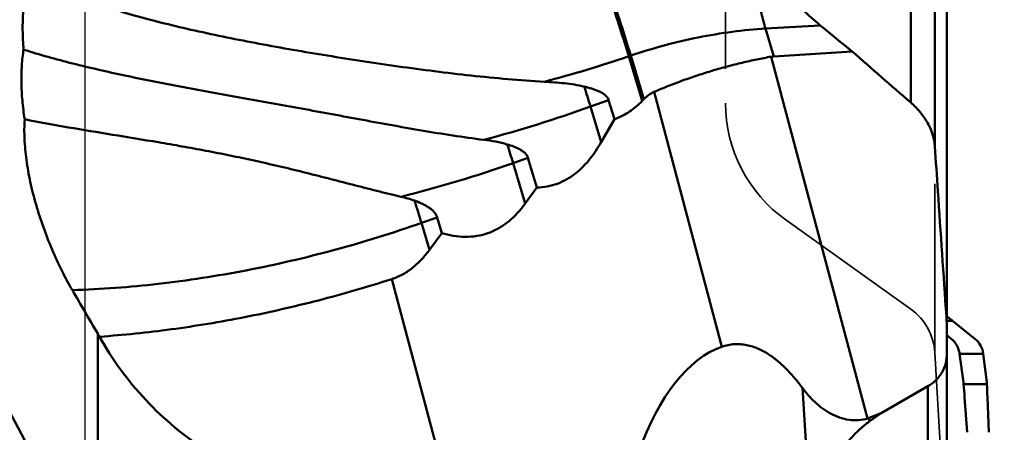
# Model space of a CAD drawing. Units: millimetres. Extents: x -27 to 90, y -57 to 89.
# Drawn here: x 17 to 51, y -25 to -10 of the extents above; entities that cross this region are included whole.
import ezdxf

# ---------------------------------------------------------------- set-up
doc = ezdxf.new("R2010")
doc.units = ezdxf.units.MM
doc.linetypes.add('HIDDEN', pattern=[9.525, 6.35, -3.175])
for name, color, linetype, lineweight in [('1', 4, 'Continuous', 50), ('2', 7, 'Continuous', 25), ('sk2', 7, 'Continuous', 25), ('sk3', 1, 'HIDDEN', 35)]:
    doc.layers.add(name, color=color, linetype=linetype, lineweight=lineweight)
doc.styles.add('simplex', font='txt.shx', dxfattribs={"height": 3.5})
doc.dimstyles.new('\\M+18352\\M+18373\\M+1815B - ISO-25', dxfattribs={"dimscale": 0, "dimtxt": 3.5, "dimasz": 3.5, "dimexe": 1.5, "dimexo": 0, "dimgap": 2.3, "dimtad": 1, "dimdsep": 46, "dimtxsty": 'simplex', "dimcen": 0.09, "dimclrd": 256, "dimclre": 256, "dimclrt": 256, "dimadec": 0, "dimazin": 0, "dimtfac": 1, "dimtofl": 0, "dimtmove": 0, "dimatfit": 3, "dimfxl": 1, "dimtolj": 1, "dimlwd": -1, "dimlwe": -1, "dimarcsym": 0})

# ---------------------------------------------------------------- blocks, each defined once
blk = doc.blocks.new('*D215')
at = {"layer": '2'}
for p, q in [((50.8, 31.75), (78.899, 31.75)), ((77.399, 28.25), (77.399, -31.75))]:
    blk.add_line(p, q, dxfattribs=at)
blk.add_solid([(76.816, 28.25), (77.983, 28.25), (77.399, 31.75)], dxfattribs=at)
at = {"layer": 'Defpoints', "color": 0}
for p in [(50.8, 31.75), (50.8, -31.75), (77.399, -31.75)]:
    blk.add_point(p, dxfattribs=at)
at = {"layer": '2', "insert": (71.599, -4.133), "char_height": 3.5, "attachment_point": 2, "rotation": 90, "style": 'simplex'}
blk.add_mtext('\\A1;%%c63.5 [%%c2.500"]', dxfattribs=at)
blk = doc.blocks.new('_None')
blk = doc.blocks.new('*D219')
at = {"layer": 'Defpoints', "color": 0}
for p in [(19, -9.196), (0, -10.26), (19, -52.704)]:
    blk.add_point(p, dxfattribs=at)
at = {"layer": 'sk2'}
for p, q in [((19, -9.196), (19, -54.204)), ((0, -10.26), (0, -54.204)), ((3.5, -52.704), (15.5, -52.704)), ((19, -52.704), (53.933, -52.704))]:
    blk.add_line(p, q, dxfattribs=at)
for points in [[(3.5, -52.121), (3.5, -53.287), (0, -52.704)], [(15.5, -52.121), (15.5, -53.287), (19, -52.704)]]:
    blk.add_solid(points, dxfattribs=at)
at = {"layer": 'sk2', "insert": (38.217, -46.904), "char_height": 3.5, "attachment_point": 2, "style": 'simplex'}
blk.add_mtext('\\A1;19 [.748"]', dxfattribs=at)
blk = doc.blocks.new('*D213')
at = {"layer": '2'}
for p, q in [((42.61, 38.025), (90.268, 38.025)), ((88.768, 34.525), (88.768, -38.025))]:
    blk.add_line(p, q, dxfattribs=at)
blk.add_solid([(88.184, 34.525), (89.351, 34.525), (88.768, 38.025)], dxfattribs=at)
at = {"layer": 'Defpoints', "color": 0}
for p in [(42.61, 38.025), (56.968, -38.025), (88.768, -38.025)]:
    blk.add_point(p, dxfattribs=at)
at = {"layer": '2', "insert": (84.718, -1.75), "char_height": 3.5, "attachment_point": 5, "rotation": 90, "style": 'simplex'}
blk.add_mtext('\\A1;%%C76.05 [%%c2.994"](MAX)', dxfattribs=at)

msp = doc.modelspace()

# ---------------------------------------------------------------- linework, layer by layer
at = {"layer": '1'}
for p, q in [((47.74952129, -13.28355082), (47.74952129, -4.41332158)), ((48.58346609, -4.49040675), (48.58346609, -14.80377413)), ((49.00537335, -20.73876644), (49.00537335, -4.52123663)), ((42.69223781, -10.70655925), (44.59890476, -10.5936878)), ((42.9831472, -11.67148487), (42.69223781, -10.70655925)), ((38.00159045, -11.64790459), (37.93354282, -11.67110045)), ((38.45854218, -13.16358032), (38.00159045, -11.64790459)), ((45.71252973, -11.5007402), (42.9831472, -11.67148487)), ((38.40145022, -13.22311533), (37.93354282, -11.67110045)), ((46.24526136, -24.27940483), (42.88591183, -11.68315947)), ((41.17683268, -21.77932905), (38.81171378, -12.91106198)), ((36.5992775, -13.42116602), (37.23261969, -13.19201971)), ((37.23261969, -13.19201971), (37.4332901, -13.85767921)), ((38.45854218, -13.16358032), (38.40145022, -13.22311533)), ((36.97289163, -14.66041693), (36.5992775, -13.42116602)), ((37.4332901, -13.85767921), (36.97289163, -14.66041693)), ((33.90776962, -15.38686411), (34.42525938, -15.2050723)), ((34.33200048, -16.79400706), (33.90776962, -15.38686411)), ((34.42525938, -15.2050723), (34.73733632, -16.24007527)), ((34.73733632, -16.24007527), (34.33200048, -16.79400706)), ((30.71951525, -17.4708228), (31.26358868, -17.27969226)), ((31.0009176, -18.40421398), (30.71951525, -17.4708228)), ((31.26358868, -17.27969226), (31.4270754, -17.82182691)), ((31.0009176, -18.40421398), (31.4270754, -17.82182691)), ((31.80072175, -27.35025912), (29.68748983, -19.42646929)), ((48.90928508, -19.63007571), (49.00537335, -20.5127583)), ((49.20055226, -20.87797395), (48.99423272, -20.87797395)), ((49.15256253, -20.84162141), (49.14670689, -20.8375206)), ((49.9809019, -21.50710516), (49.20055226, -20.87797395)), ((49.00537335, -29.97522505), (49.00537335, -21.04150916)), ((19.45381196, -21.32549825), (19.45381196, -29.80392679)), ((49.00537335, -21.3824224), (49.15716904, -21.50710516)), ((50.26959209, -22.0275349), (49.44585922, -22.0275349)), ((49.44585922, -22.0275349), (49.57914889, -23.01946807)), ((50.3884712, -23.01946807), (50.26959209, -22.0275349)), ((43.97332624, -23.21554704), (44.22080715, -27.1320807)), ((46.71625438, -24.09849471), (48.34196343, -23.15618403)), ((48.34196343, -31.48096661), (48.34196343, -23.15618403)), ((49.58593847, -23.08633817), (50.39420847, -23.08633817)), ((49.6189948, -23.53916397), (49.71423177, -24.76063124)), ((50.4657588, -24.76063124), (50.41518973, -23.53916397)), ((16.27028602, -23.81658531), (19.45381196, -29.80392679)), ((46.29472625, -24.26177682), (46.71625438, -24.09849471)), ((46.29472625, -24.26177682), (46.30253483, -24.38535219)), ((46.71625438, -24.09849471), (46.30253483, -24.38535219))]:
    msp.add_line(p, q, dxfattribs=at)
for centre, radius, start, end in [((172.05628361, 144.75375073), 200.94330066, 230.6322667843, 231.0418004432), ((157.41686317, 114.07452106), 168.06845138, 228.3455981144, 229.2684380922), ((24.26866697, 28.42048566), 42.35639396, 284.669744223, 288.821239861), ((43.03634324, -12.52530777), 0.85547845, 93.565111998, 100.127822482), ((-1.31442988, -24.86059342), 39.60189018, 16.789756584, 17.844610671), ((21.75009514, 27.63726077), 43.66111115, 284.784495442, 289.883020392), ((-11.48732239, -29.08071376), 47.41556599, 16.786423006, 17.607294972), ((19.13219464, 26.68028105), 44.58657105, 284.12031743, 289.35320706), ((-15.51781768, -31.42167301), 48.2961404, 16.789751762, 17.753247585), ((429.1625736, 218.53187311), 474.75554548, 210.1346365714, 210.3461497813), ((1.84764151, -88.377629), 82.45524901, 54.9960313008, 55.1341798249), ((48.57501332, -21.65390846), 0.99668119, 51.125110697, 54.586558228), ((27.96594116, -16.34227512), 9.86351136, 210.345822382, 211.059892518), ((49.48699733, -22.12141792), 0.78821611, 6.840725595, 51.200881158), ((48.56241466, -23.15609751), 1.02587336, 3.89904371, 7.6535961), ((96.08242412, -19.91886484), 46.60425117, 183.897131155, 184.455323905), ((49.40944089, -23.13677257), 0.98603284, 2.931811528, 6.832438684), ((4.37534794, -25.44629389), 46.07933147, 2.372033756, 2.93569081)]:
    msp.add_arc(centre, radius, start, end, dxfattribs=at)
for centre, major_axis, ratio, start_param, end_param in [((41.73374129, -29.51341625), (0.28514513, 7.8655223), 0.5269258531, 0.2031511216, 1.0429121866), ((45.09262319, -21.05259522), (-1.18809498, 3.21448305), 0.5305334944, 3.1209486239, 3.1498303876)]:
    msp.add_ellipse(centre, major_axis=major_axis, ratio=ratio, start_param=start_param, end_param=end_param, dxfattribs=at)
for points, knots in [([(42.69223781, -10.70655925), (42.63988664, -10.53291416), (42.54321079, -10.17247188), (42.42406108, -9.61250223), (42.32807989, -9.02469651), (42.25678985, -8.41807658), (42.21125364, -7.80194236), (42.19220934, -7.1857438), (42.19993999, -6.5789538), (42.22327438, -6.17916807), (42.23970587, -5.98269095)], [0, 0, 0, 0, 0.1140517046, 0.2345289257, 0.3598837578, 0.4884535612, 0.6185055876, 0.7482787412, 0.8760136892, 1, 1, 1, 1]), ([(16.8753533, -11.44065524), (16.85583051, -11.21170124), (16.83308218, -10.76264735), (16.84965273, -10.10582642), (16.91658211, -9.48860805), (16.99641757, -9.0951272), (17.04510754, -8.90781741)], [0, 0, 0, 0, 0.2703701281, 0.5284991786, 0.7722826442, 1, 1, 1, 1]), ([(17.04510754, -8.90781741), (17.61406222, -9.17764108), (18.82656332, -9.67162524), (20.76435839, -10.27887236), (22.86590798, -10.79824513), (24.7122098, -11.17078691), (26.25332427, -11.44833126), (27.45103938, -11.64932241), (28.67322912, -11.84161533), (29.91615859, -12.02396903), (31.1752605, -12.19331128), (32.44502278, -12.34485594), (33.71916267, -12.47039127), (34.57030548, -12.53188592), (34.99530222, -12.55515839)], [0, 0, 0, 0, 0.1026980178, 0.2131332465, 0.3309469824, 0.4555922119, 0.5202578023, 0.5863303542, 0.6536566721, 0.7220361031, 0.7912079828, 0.8608494941, 0.9305825868, 1, 1, 1, 1]), ([(37.93354282, -11.67110045), (37.8103394, -11.26244365), (37.54375606, -10.41360592), (37.2631595, -9.56932339), (37.1137829, -9.13126562)], [0, 0, 0, 0, 0.4797666632, 1, 1, 1, 1]), ([(38.00159045, -11.64790459), (37.87522752, -11.22876792), (37.6015871, -10.35829832), (37.31331399, -9.49259292), (37.15977881, -9.04348369)], [0, 0, 0, 0, 0.4798017168, 1, 1, 1, 1]), ([(43.3937963, -9.41833327), (43.57721218, -9.6331112), (43.96317582, -10.04243496), (44.38304257, -10.41656501), (44.59890477, -10.5936878)], [0, 0, 0, 0, 0.5028560132, 1, 1, 1, 1]), ([(42.69223781, -10.70655925), (42.30452947, -10.72951093), (41.52024894, -10.80540928), (40.34347508, -11.00172616), (39.16413551, -11.27950127), (38.38680948, -11.51659238), (38.00159045, -11.64790459)], [0, 0, 0, 0, 0.2428684601, 0.4922284652, 0.745501944, 1, 1, 1, 1]), ([(16.91183621, -13.86320227), (16.87759047, -13.64675415), (16.82383859, -13.22111988), (16.78900583, -12.59506674), (16.80236737, -12.0029403), (16.84501158, -11.62247033), (16.8753533, -11.44065524)], [0, 0, 0, 0, 0.2702811051, 0.5286788186, 0.7726537605, 1, 1, 1, 1]), ([(16.8753533, -11.44065524), (17.4392306, -11.61709541), (18.60927612, -11.94136595), (20.4288134, -12.35488643), (22.01019951, -12.66445809), (23.31990533, -12.90633881), (24.68203827, -13.15300176), (26.42660382, -13.46736865), (28.19330547, -13.79582998), (29.63024206, -14.0599115), (30.71722899, -14.2525129), (31.80417036, -14.430082), (32.52969794, -14.53291646), (32.8917174, -14.5783392)], [0, 0, 0, 0, 0.1085396159, 0.2229033522, 0.3427119576, 0.4045362546, 0.4675722438, 0.5970114258, 0.7301823461, 0.7976842294, 0.8654043248, 0.9329738676, 1, 1, 1, 1]), ([(42.88591183, -11.68315947), (42.71895754, -11.71309076), (42.38279, -11.7783318), (41.87706918, -11.89003486), (41.36697986, -12.01856184), (40.85441064, -12.16422277), (40.34094888, -12.32662245), (39.82781048, -12.5043908), (39.31693471, -12.6982384), (38.97957504, -12.83828501), (38.81171378, -12.91106198)], [0, 0, 0, 0, 0.1193207031, 0.2408647305, 0.3642942134, 0.4893144238, 0.6156652468, 0.7430885307, 0.8712930887, 1, 1, 1, 1]), ([(34.99530222, -12.55515839), (35.11299473, -12.56160313), (35.34763309, -12.57669619), (35.69766603, -12.60869479), (36.04327406, -12.65399388), (36.27064633, -12.69774387), (36.38225649, -12.72512709)], [0, 0, 0, 0, 0.2527506631, 0.5041411928, 0.7535720433, 1, 1, 1, 1]), ([(36.38225649, -12.72512709), (36.424733, -12.73554858), (36.50921888, -12.75723071), (36.63454602, -12.79316069), (36.73724156, -12.82683857), (36.81769331, -12.85681779), (36.8961407, -12.88897312), (36.99051308, -12.93418319), (37.07824826, -12.98982476), (37.13984166, -13.04298949), (37.17984895, -13.08746401), (37.21204785, -13.13708074), (37.227012, -13.17341799), (37.23261969, -13.19201971)], [0, 0, 0, 0, 0.1304234132, 0.2600742132, 0.3887285722, 0.4525893066, 0.5160631615, 0.6415098684, 0.7642768785, 0.8244361663, 0.8836631309, 0.9420631143, 1, 1, 1, 1]), ([(38.81171378, -12.91106198), (38.74454464, -12.94018344), (38.61764434, -13.01406392), (38.50853717, -13.11144597), (38.45854218, -13.16358032)], [0, 0, 0, 0, 0.5033626489, 1, 1, 1, 1]), ([(38.40145022, -13.22311533), (38.26784508, -13.36243764), (38.04554949, -13.55477599), (37.70866955, -13.75148515), (37.52660777, -13.82671826), (37.4332901, -13.85767921)], [0, 0, 0, 0, 0.4959360258, 0.747396801, 1, 1, 1, 1]), ([(47.74952129, -13.28355082), (47.86745486, -13.3851977), (48.0839544, -13.60523476), (48.34210001, -13.97991856), (48.51830009, -14.38206209), (48.57415895, -14.6647125), (48.58346609, -14.80377413)], [0, 0, 0, 0, 0.2630176611, 0.5185766141, 0.764553247, 1, 1, 1, 1]), ([(18.57114777, -19.81138565), (18.44133855, -19.58774105), (18.19140232, -19.1210479), (17.85435234, -18.38929834), (17.55409438, -17.62259714), (17.30017583, -16.83874739), (17.10117787, -16.05538703), (16.96440571, -15.29012488), (16.89543847, -14.56090906), (16.89696287, -14.08861967), (16.91183621, -13.86320227)], [0, 0, 0, 0, 0.1240816567, 0.2538307625, 0.3863764005, 0.5189531596, 0.6489467928, 0.7739130528, 0.8915995017, 1, 1, 1, 1]), ([(16.91183621, -13.86320227), (17.92475836, -14.06359119), (19.47820749, -14.32062151), (21.30506166, -14.61725619), (22.3879806, -14.80405948), (23.21585936, -14.95552764), (24.05257155, -15.11961739), (25.18362094, -15.35877685), (26.31886713, -15.62689432), (27.45613027, -15.91512218), (28.31038252, -16.13631601), (29.16068151, -16.35438685), (29.72709704, -16.49323433), (30.00948631, -16.55913203)], [0, 0, 0, 0, 0.2315217711, 0.352954403, 0.4150047749, 0.4779174047, 0.5416611464, 0.6061818748, 0.7371219585, 0.8031732641, 0.8692441438, 0.9349808034, 1, 1, 1, 1]), ([(32.8917174, -14.5783392), (33.03022765, -14.59571814), (33.23686954, -14.62637797), (33.5082889, -14.68291218), (33.64142631, -14.71802928), (33.70692684, -14.73791995)], [0, 0, 0, 0, 0.5036393762, 0.753029516, 1, 1, 1, 1]), ([(36.97289163, -14.66041693), (36.85708331, -14.86233703), (36.66274492, -15.15683344), (36.35174161, -15.51086423), (36.08548469, -15.75245886), (35.78563514, -15.9578097), (35.45466155, -16.1144345), (35.10146708, -16.21236961), (34.85845235, -16.23708167), (34.73733632, -16.24007527)], [0, 0, 0, 0, 0.2434566449, 0.3670871177, 0.4921187424, 0.6184980797, 0.7458188281, 0.8732864161, 1, 1, 1, 1]), ([(33.70692684, -14.73791995), (33.7806415, -14.76030503), (33.88999947, -14.79661431), (34.03138273, -14.8544929), (34.13290158, -14.90363036), (34.22826946, -14.96051918), (34.31402375, -15.02771253), (34.38440829, -15.10811652), (34.41529915, -15.17203923), (34.42525938, -15.2050723)], [0, 0, 0, 0, 0.2605019871, 0.3891889987, 0.5163745502, 0.6415439715, 0.7640362474, 0.8833331841, 1, 1, 1, 1]), ([(48.58346609, -14.80377413), (48.61825493, -15.3235679), (48.75079063, -17.29692639), (48.88467746, -19.2701939), (48.98371085, -20.72367148)], [0, 0, 0, 0, 0.2499796997, 0.94904419798, 0.94904419798, 0.94904419798, 0.94904419798]), ([(30.00948631, -16.55913203), (30.08919021, -16.57773155), (30.24699233, -16.61813151), (30.40228789, -16.66760254), (30.47838894, -16.69529688)], [0, 0, 0, 0, 0.5026459436, 1, 1, 1, 1]), ([(30.47838894, -16.69529688), (30.56100076, -16.72536058), (30.68314074, -16.77402301), (30.8395561, -16.85067131), (30.95076622, -16.91489796), (31.05393365, -16.98788906), (31.14526616, -17.07178466), (31.21914481, -17.16842714), (31.25220756, -17.24195157), (31.26358868, -17.27969226)], [0, 0, 0, 0, 0.2608127428, 0.3894739102, 0.5165015581, 0.6414207684, 0.7637038972, 0.8830526937, 1, 1, 1, 1]), ([(34.33200048, -16.79400706), (34.25187126, -16.90351162), (34.07993589, -17.11640961), (33.78393238, -17.40488784), (33.44436486, -17.64970765), (33.06368471, -17.83257154), (32.65442648, -17.93870523), (32.23567035, -17.96586029), (31.82360738, -17.92442536), (31.55712217, -17.86056037), (31.4270754, -17.82182691)], [0, 0, 0, 0, 0.1227370168, 0.2470022266, 0.372807472, 0.4997164559, 0.6267520396, 0.7528149872, 0.8772613016, 1, 1, 1, 1]), ([(18.57114777, -19.81138565), (19.56912082, -19.78042016), (21.59634185, -19.62893677), (24.64466961, -19.15785656), (27.70631019, -18.4471218), (29.7221726, -17.82118476), (30.71951525, -17.4708228)], [0, 0, 0, 0, 0.2412448703, 0.4905244397, 0.7445866693, 1, 1, 1, 1]), ([(31.0009176, -18.40421398), (30.91921733, -18.51586554), (30.74330026, -18.73263702), (30.43830981, -19.02409503), (30.08669713, -19.26687445), (29.82369153, -19.38254793), (29.68748983, -19.42646929)], [0, 0, 0, 0, 0.2454884396, 0.4941921157, 0.746070277, 1, 1, 1, 1]), ([(29.68748975, -19.42646905), (29.26503232, -19.56270013), (28.4166862, -19.82170273), (27.13577151, -20.17188737), (25.85136644, -20.48415272), (24.1488677, -20.84585205), (22.04098884, -21.19734283), (20.35081451, -21.37273505), (19.51657669, -21.4311941)], [0, 0, 0, 0, 0.128162548, 0.2560594991, 0.3833652114, 0.5097593566, 0.7585376598, 1, 1, 1, 1]), ([(23.28328788, -25.42159218), (22.88523042, -25.17101674), (22.12572718, -24.61804063), (21.10866813, -23.65701487), (20.2291023, -22.59395276), (19.7360494, -21.82524293), (19.51657669, -21.4311941)], [0, 0, 0, 0, 0.2546797869, 0.5069524073, 0.7557773602, 1, 1, 1, 1]), ([(49.15717138, -21.5071021), (49.19630977, -21.53924959), (49.26847991, -21.61111385), (49.35455304, -21.73712141), (49.41600772, -21.87721976), (49.43906587, -21.97694927), (49.44586302, -22.02753445)], [0, 0, 0, 0, 0.2497599549, 0.4986900682, 0.748310648, 1, 1, 1, 1]), ([(41.17683268, -21.77932905), (41.24562184, -21.75527181), (41.38640047, -21.71610372), (41.60318922, -21.68700981), (41.8211007, -21.68820053), (42.10600279, -21.72775208), (42.44614074, -21.84023044), (42.81666025, -22.0463071), (43.15048756, -22.29914393), (43.45204164, -22.58352762), (43.72597183, -22.88999327), (43.89324432, -23.10571726), (43.97332624, -23.21554704)], [0, 0, 0, 0, 0.0648923418, 0.1296595805, 0.1941699475, 0.2583170753, 0.3851513509, 0.5104145659, 0.6343234131, 0.7571124993, 0.8789630519, 1, 1, 1, 1]), ([(49.00537335, -22.00058797), (49.00537335, -22.11763903), (48.97783737, -22.35064305), (48.84708429, -22.67627628), (48.6323455, -22.95498845), (48.44397093, -23.09702908), (48.34196343, -23.15618403)], [0, 0, 0, 0, 0.2519089744, 0.4987606605, 0.7462235974, 1, 1, 1, 1]), ([(43.97332624, -23.21554704), (44.10135961, -23.39114068), (44.39279164, -23.72706454), (44.84474244, -24.06362849), (45.26062667, -24.25106573), (45.59341613, -24.33631894), (45.92797409, -24.3526389), (46.14454472, -24.31223849), (46.24526136, -24.27940483)], [0, 0, 0, 0, 0.2443355548, 0.4969607119, 0.6262035217, 0.7552268089, 0.8808948239, 1, 1, 1, 1]), ([(46.30253483, -24.38535219), (46.24574952, -24.42472342), (46.13369124, -24.51006189), (45.91684357, -24.69949462), (45.65967152, -24.96312053), (45.37269715, -25.30336958), (45.10506193, -25.65908434), (44.85629738, -26.02321572), (44.55253137, -26.50866503), (44.34672832, -26.88151006), (44.22080715, -27.1320807)], [0, 0, 0, 0, 0.0596650922, 0.121475138, 0.248503857, 0.3771890811, 0.50560479, 0.6327166428, 0.7578549594, 1, 1, 1, 1])]:
    msp.add_open_spline(points, degree=3, knots=knots, dxfattribs=at)
msp.add_open_spline([(48.98371085, -20.72367148), (48.99092953, -20.82961752), (48.99815041, -20.93556341), (49.00537335, -21.04150916)], degree=3, dxfattribs=at)
at = {"layer": 'sk3'}
for p, q in [((48.58346609, 21.98513266), (48.58346609, -21.98513266)), ((41.3, 13.29726609), (41.3, -13.29726609)), ((43.3937963, -17.36592435), (47.74952129, -20.47717708)), ((48.58346609, -21.98513266), (49.00537335, -29.03326934))]:
    msp.add_line(p, q, dxfattribs=at)
for centre, radius, start, end in [((46.3, -13.29726609), 5, 180, 234.462142892), ((46.58703981, -22.10464038), 2, 3.425684636, 54.462142892)]:
    msp.add_arc(centre, radius, start, end, dxfattribs=at)

# ---------------------------------------------------------------- dimensions: what is measured, and where the dimension line sits
at = {"layer": '2'}
for base, p1, p2, angle, text, picture, middle in [((88.7678122206, -38.025), (42.6102479231, 38.025), (56.9684670301, -38.025), 90, '%%C<>(MAX)', '*D213', (88.7678122206, -1.75)), ((77.3994017928, -31.75), (50.8, 31.75), (50.8, -31.75), 270, '%%c<>', '*D215', (77.3994017928, -4.1333333333))]:
    dim = msp.add_linear_dim(base=base, p1=p1, p2=p2, angle=angle, text=text, dimstyle='\\M+18352\\M+18373\\M+1815B - ISO-25', override={"dimscale": 1, "dimdec": 8, "dimblk2": 'None', "dimsah": 1, "dimse2": 1}, dxfattribs=at)
    dim.commit()
    dim.dimension.update_dxf_attribs({"geometry": picture, "text_midpoint": middle, "dimtype": 160})
at = {"layer": 'sk2'}
dim = msp.add_linear_dim(base=(19, -52.7041291382), p1=(0, -10.26), p2=(19, -9.196248174), dimstyle='\\M+18352\\M+18373\\M+1815B - ISO-25', override={"dimscale": 1, "dimdec": 8}, dxfattribs=at)
dim.commit()
dim.dimension.update_dxf_attribs({"geometry": '*D219', "text_midpoint": (38.2166666667, -52.7041291382), "dimtype": 160})

doc.saveas('drawing.dxf')
